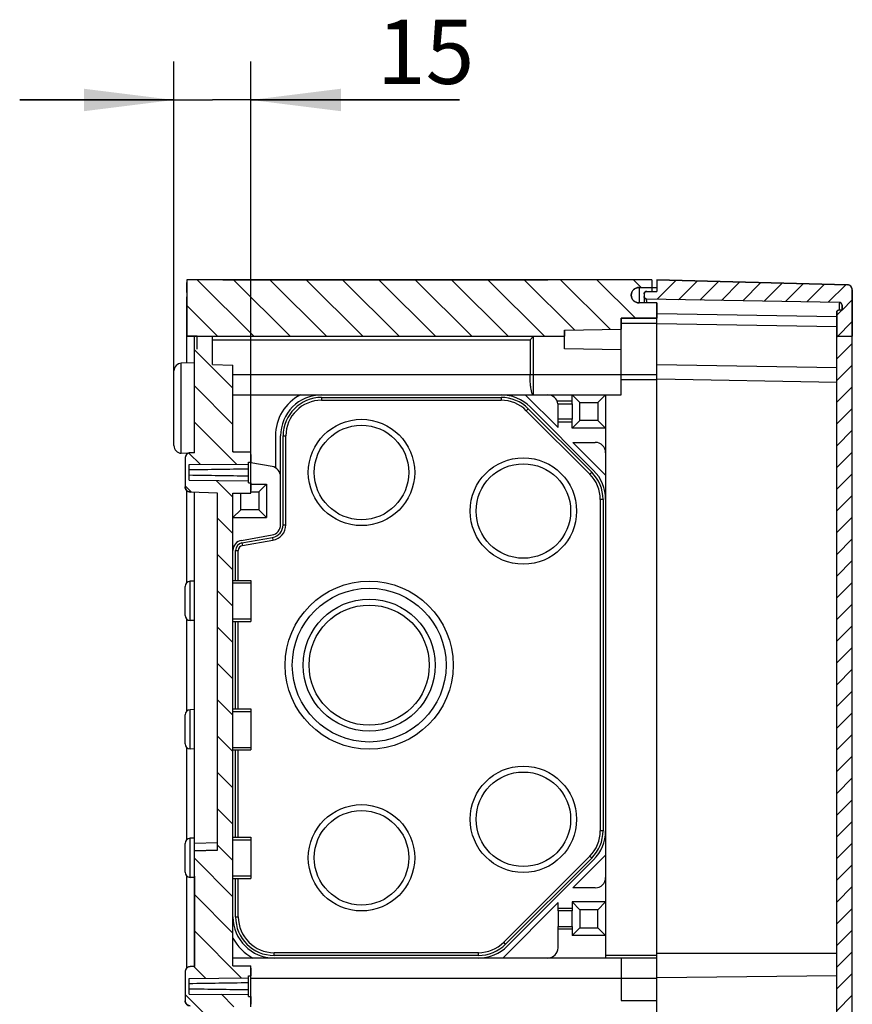
# Model space of a CAD drawing. Units: millimetres. Extents: x 0 to 420, y 0 to 297.
# Drawn here: x 223 to 255, y 175 to 213 of the extents above; entities that cross this region are included whole.
import ezdxf

# ---------------------------------------------------------------- set-up
doc = ezdxf.new("R2010")
doc.units = ezdxf.units.MM
doc.header["$LTSCALE"] = 23.1
doc.layers.get('0').update_dxf_attribs({"linetype": 'CONTINUOUS'})
for name, color, linetype in [('AUSFORMSCHRAEGEN', 7, 'CONTINUOUS'), ('BESCHRIFT-HINTEN', 7, 'CONTINUOUS'), ('KONSTRUKTIONSELEMENTE', 7, 'CONTINUOUS'), ('RUNDUNGEN', 7, 'CONTINUOUS'), ('VAR-SEITENWAND-01', 7, 'CONTINUOUS'), ('ZEICHNUNGSBEMASSUNGEN', 7, 'CONTINUOUS')]:
    doc.layers.add(name, color=color, linetype=linetype)
doc.styles.get("Standard").update_dxf_attribs({"font": 'txt', "width": 0.7})
doc.dimstyles.new('DIMSTYLE_4', dxfattribs={"dimtxt": 2.5, "dimasz": 3.5, "dimexe": 0.18, "dimexo": 0.0625, "dimgap": 0.09, "dimtad": 1, "dimdec": 3, "dimlfac": 5, "dimdsep": 46, "dimtxsty": 'STANDARD', "dimblk": '_FILLED', "dimblk1": '_FILLED', "dimblk2": '_FILLED', "dimcen": 0.09, "dimclrt": 5, "dimadec": 0, "dimazin": 0, "dimtp": 0.2, "dimtm": 0.2, "dimtfac": 1, "dimtdec": 3, "dimtofl": 0, "dimtmove": 0, "dimatfit": 3, "dimldrblk": '_FILLED', "dimfxl": 1, "dimtolj": 1, "dimarcsym": 0})

# ---------------------------------------------------------------- blocks, each defined once
blk = doc.blocks.new('_FILLED')
at = {"color": 0, "linetype": 'BYBLOCK'}
blk.add_solid([(0, 0), (-1, 0.125), (-1, -0.125)], dxfattribs=at)
blk = doc.blocks.new('*D10')
at = {"layer": 'ZEICHNUNGSBEMASSUNGEN', "color": 2, "linetype": 'CONTINUOUS'}
for p, q in [((228.554, 199.739), (228.554, 211.788)), ((231.554, 196.488), (231.554, 211.788)), ((228.554, 210.288), (222.554, 210.288)), ((222.554, 210.288), (230.054, 210.288)), ((239.671, 210.288), (230.054, 210.288)), ((231.554, 210.288), (239.671, 210.288))]:
    blk.add_line(p, q, dxfattribs=at)
at = {"layer": 'ZEICHNUNGSBEMASSUNGEN', "color": 2, "linetype": 'CONTINUOUS', "xscale": 3.5, "yscale": 3.5, "zscale": 3.5}
blk.add_blockref('_FILLED', (228.554, 210.288), dxfattribs=at)
at = {"layer": 'ZEICHNUNGSBEMASSUNGEN', "color": 2, "linetype": 'CONTINUOUS', "xscale": 3.5, "yscale": 3.5, "zscale": 3.5, "rotation": 180}
blk.add_blockref('_FILLED', (231.554, 210.288), dxfattribs=at)
at = {"layer": 'ZEICHNUNGSBEMASSUNGEN', "color": 5, "linetype": 'CONTINUOUS', "insert": (236.457, 213.413), "char_height": 2.5, "width": 3.21429, "attachment_point": 1, "line_spacing_factor": 0.9}
blk.add_mtext('15', dxfattribs=at)

msp = doc.modelspace()

# ---------------------------------------------------------------- hatches: boundary and pattern name
at = {"linetype": 'CONTINUOUS'}
h = msp.add_hatch(dxfattribs=at)
h.set_pattern_fill('default__3', color=2, angle=135, style=0, pattern_type=0)
h.set_pattern_definition([(135, (0, 0), (-0.7071068, -0.7071068), [])])
edge = h.paths.add_edge_path()
edge.add_line((230.85421, 173.28784), (230.45421, 173.28784))
edge.add_line((230.45421, 174.21784), (230.45421, 173.28784))
edge.add_spline(control_points=[(230.35421, 174.31784), (230.41279, 174.31784), (230.45421, 174.27641), (230.45421, 174.21784)], knot_values=[0, 0, 0, 0, 1, 1, 1, 1], weights=[1, 0.80473785, 0.80473785, 1], degree=3, periodic=0)
edge.add_line((229.95421, 174.31784), (230.35421, 174.31784))
edge.add_spline(control_points=[(229.95421, 174.31784), (229.89563, 174.31784), (229.85421, 174.27641), (229.85421, 174.21784)], knot_values=[0, 0, 0, 0, 1, 1, 1, 1], weights=[1, 0.80473785, 0.80473785, 1], degree=3, periodic=0)
edge.add_line((229.85421, 174.21784), (229.85421, 173.28784))
edge.add_line((229.85421, 173.28784), (229.35421, 173.28784))
edge.add_line((229.35421, 173.28784), (229.35421, 175.01926))
edge.add_line((229.35421, 175.01926), (229.18723, 175.0251))
edge.add_spline(control_points=[(229.18723, 175.0251), (229.07336, 175.02907), (228.99421, 175.11103), (228.99421, 175.22497)], knot_values=[0, 0, 0, 0, 1, 1, 1, 1], weights=[1, 0.8128932, 0.8128932, 1], degree=3, periodic=0)
edge.add_line((228.99421, 176.3507), (228.99421, 175.22497))
edge.add_spline(control_points=[(229.18723, 176.55058), (229.07336, 176.5466), (228.99421, 176.46464), (228.99421, 176.3507)], knot_values=[0, 0, 0, 0, 1, 1, 1, 1], weights=[1, 0.8128932, 0.8128932, 1], degree=3, periodic=0)
edge.add_line((229.35421, 176.55641), (229.18723, 176.55058))
edge.add_line((229.35421, 176.55641), (229.35421, 181.05641))
edge.add_line((230.25421, 181.08784), (229.35421, 181.05641))
edge.add_line((230.25421, 181.08784), (230.25421, 194.98784))
edge.add_line((230.25421, 194.98784), (229.18723, 195.0251))
edge.add_spline(control_points=[(229.18723, 195.0251), (229.07336, 195.02907), (228.99421, 195.11103), (228.99421, 195.22497)], knot_values=[0, 0, 0, 0, 1, 1, 1, 1], weights=[1, 0.8128932, 0.8128932, 1], degree=3, periodic=0)
edge.add_line((228.99421, 196.3507), (228.99421, 195.22497))
edge.add_spline(control_points=[(229.18723, 196.55058), (229.07336, 196.5466), (228.99421, 196.46464), (228.99421, 196.3507)], knot_values=[0, 0, 0, 0, 1, 1, 1, 1], weights=[1, 0.8128932, 0.8128932, 1], degree=3, periodic=0)
edge.add_line((229.35421, 196.55641), (229.18723, 196.55058))
edge.add_line((229.35421, 196.55641), (229.35421, 201.08784))
edge.add_line((229.35421, 201.08784), (230.05421, 201.08784))
edge.add_line((230.05421, 199.98784), (230.05421, 201.08784))
edge.add_line((230.05421, 199.98784), (230.85421, 199.9599))
edge.add_line((230.85421, 196.58784), (230.85421, 199.9599))
edge.add_line((230.85421, 196.58784), (231.55421, 196.58784))
edge.add_line((231.55421, 196.18784), (231.55421, 196.58784))
edge.add_line((231.45421, 196.18784), (231.55421, 196.18784))
edge.add_line((231.45421, 196.10984), (231.45421, 196.18784))
edge.add_line((229.15421, 196.09284), (231.45421, 196.10984))
edge.add_line((229.15421, 195.48284), (229.15421, 196.09284))
edge.add_line((229.15421, 195.48284), (231.45421, 195.46583))
edge.add_line((231.45421, 195.38784), (231.45421, 195.46583))
edge.add_line((231.45421, 195.38784), (231.55421, 195.38784))
edge.add_line((231.55421, 194.98784), (231.55421, 195.38784))
edge.add_line((230.85421, 194.98784), (231.55421, 194.98784))
edge.add_line((230.85421, 176.58784), (230.85421, 194.98784))
edge.add_line((230.85421, 176.58784), (231.55421, 176.58784))
edge.add_line((231.55421, 176.18784), (231.55421, 176.58784))
edge.add_line((231.45421, 176.18784), (231.55421, 176.18784))
edge.add_line((231.45421, 176.10984), (231.45421, 176.18784))
edge.add_line((229.15421, 176.09284), (231.45421, 176.10984))
edge.add_line((229.15421, 175.48284), (229.15421, 176.09284))
edge.add_line((229.15421, 175.48284), (231.45421, 175.46583))
edge.add_line((231.45421, 175.38784), (231.45421, 175.46583))
edge.add_line((231.45421, 175.38784), (231.55421, 175.38784))
edge.add_line((231.55421, 174.98784), (231.55421, 175.38784))
edge.add_line((230.85421, 174.98784), (231.55421, 174.98784))
edge.add_line((230.85421, 173.28784), (230.85421, 174.98784))
edge = h.paths.add_edge_path()
edge.add_line((229.05421, 201.08784), (243.75421, 201.08784))
edge.add_line((230.05421, 201.08784), (243.75421, 201.08784))
edge.add_line((229.35421, 201.08784), (230.05421, 201.08784))
edge.add_line((229.45421, 201.08784), (229.35421, 201.08784))
edge.add_line((229.45421, 201.08784), (229.35421, 201.08784))
edge.add_line((229.45421, 201.08784), (229.35421, 201.08784))
edge.add_line((229.45421, 201.08784), (229.05421, 201.08784))
edge = h.paths.add_edge_path()
edge.add_line((247.35421, 202.38784), (247.35421, 201.78784))
edge.add_line((245.95421, 201.78784), (247.35421, 201.78784))
edge.add_line((245.95421, 201.78784), (245.95421, 201.36784))
edge.add_line((243.75421, 201.32943), (245.95421, 201.36784))
edge.add_line((243.75421, 201.32943), (243.75421, 201.08784))
edge.add_line((229.05421, 201.08784), (243.75421, 201.08784))
edge.add_line((229.05421, 203.28784), (229.05421, 201.08784))
edge.add_line((247.15421, 203.28784), (229.05421, 203.28784))
edge.add_line((247.15421, 203.28784), (247.15421, 202.98784))
edge.add_line((246.65421, 202.98784), (247.15421, 202.98784))
edge.add_spline(control_points=[(246.65421, 202.38784), (246.05421, 202.38784), (246.05421, 202.98784), (246.65421, 202.98784)], knot_values=[0, 0, 0, 0, 1, 1, 1, 1], weights=[1, 0.33333333, 0.33333333, 1], degree=3, periodic=0)
edge.add_line((247.35421, 202.38784), (246.65421, 202.38784))
h = msp.add_hatch(dxfattribs=at)
h.set_pattern_fill('default__5', color=2, scale=0.598167, angle=45, style=0, pattern_type=0)
h.set_pattern_definition([(45, (0, 0), (-0.422968, 0.422968), [])])
edge = h.paths.add_edge_path()
edge.add_line((247.35421, 83.28784), (247.35421, 83.73784))
edge.add_line((246.95421, 83.73784), (247.35421, 83.73784))
edge.add_spline(control_points=[(246.85421, 83.83784), (246.85421, 83.77926), (246.89563, 83.73784), (246.95421, 83.73784)], knot_values=[0, 0, 0, 0, 1, 1, 1, 1], weights=[1, 0.80473785, 0.80473785, 1], degree=3, periodic=0)
edge.add_line((246.85421, 83.83784), (246.85421, 83.93957))
edge.add_spline(control_points=[(246.95246, 84.03955), (246.8947, 84.03854), (246.85421, 83.99734), (246.85421, 83.93957)], knot_values=[0, 0, 0, 0, 1, 1, 1, 1], weights=[1, 0.80883363, 0.80883363, 1], degree=3, periodic=0)
edge.add_line((254.45596, 84.17052), (246.95246, 84.03955))
edge.add_spline(control_points=[(254.55421, 84.27051), (254.55421, 84.21274), (254.51372, 84.17153), (254.45596, 84.17052)], knot_values=[0, 0, 0, 0, 1, 1, 1, 1], weights=[1, 0.80883363, 0.80883363, 1], degree=3, periodic=0)
edge.add_line((254.55421, 84.27051), (254.55421, 84.47184))
edge.add_line((254.55421, 84.47184), (254.41421, 84.47184))
edge.add_spline(control_points=[(254.35421, 84.53184), (254.35421, 84.49669), (254.37906, 84.47184), (254.41421, 84.47184)], knot_values=[0, 0, 0, 0, 1, 1, 1, 1], weights=[1, 0.80473785, 0.80473785, 1], degree=3, periodic=0)
edge.add_line((254.35421, 84.53184), (254.35421, 85.48784))
edge.add_line((254.35421, 85.48784), (254.95421, 85.48784))
edge.add_line((254.95421, 83.68168), (254.95421, 85.48784))
edge.add_spline(control_points=[(254.95421, 83.68168), (254.95421, 83.56694), (254.87415, 83.48475), (254.75945, 83.48175)], knot_values=[0, 0, 0, 0, 1, 1, 1, 1], weights=[1, 0.81086796, 0.81086796, 1], degree=3, periodic=0)
edge.add_line((247.35421, 83.28784), (254.75945, 83.48175))
edge = h.paths.add_edge_path()
edge.add_line((254.35421, 85.48784), (254.95421, 85.48784))
edge.add_line((254.35421, 85.48784), (254.95421, 85.48784))
edge = h.paths.add_edge_path()
edge.add_line((254.95421, 85.48784), (254.95421, 201.08784))
edge.add_line((254.35421, 85.48784), (254.95421, 85.48784))
edge.add_line((254.35421, 85.48784), (254.35421, 201.08784))
edge.add_line((254.35421, 201.08784), (254.95421, 201.08784))
edge = h.paths.add_edge_path()
edge.add_line((254.35421, 201.08784), (254.95421, 201.08784))
edge.add_line((254.35421, 201.08784), (254.95421, 201.08784))
edge = h.paths.add_edge_path()
edge.add_line((247.35421, 203.28784), (247.35421, 202.83784))
edge.add_line((247.35421, 203.28784), (254.75945, 203.09392))
edge.add_spline(control_points=[(254.95421, 202.89399), (254.95421, 203.00873), (254.87415, 203.09092), (254.75945, 203.09392)], knot_values=[0, 0, 0, 0, 1, 1, 1, 1], weights=[1, 0.81086796, 0.81086796, 1], degree=3, periodic=0)
edge.add_line((254.95421, 202.89399), (254.95421, 201.08784))
edge.add_line((254.35421, 201.08784), (254.95421, 201.08784))
edge.add_line((254.35421, 202.04384), (254.35421, 201.08784))
edge.add_spline(control_points=[(254.35421, 202.04384), (254.35421, 202.07898), (254.37906, 202.10384), (254.41421, 202.10384)], knot_values=[0, 0, 0, 0, 1, 1, 1, 1], weights=[1, 0.80473785, 0.80473785, 1], degree=3, periodic=0)
edge.add_line((254.55421, 202.10384), (254.41421, 202.10384))
edge.add_line((254.55421, 202.30516), (254.55421, 202.10384))
edge.add_spline(control_points=[(254.55421, 202.30516), (254.55421, 202.36293), (254.51372, 202.40414), (254.45596, 202.40515)], knot_values=[0, 0, 0, 0, 1, 1, 1, 1], weights=[1, 0.80883363, 0.80883363, 1], degree=3, periodic=0)
edge.add_line((254.45596, 202.40515), (246.95246, 202.53612))
edge.add_spline(control_points=[(246.95246, 202.53612), (246.8947, 202.53713), (246.85421, 202.57833), (246.85421, 202.63611)], knot_values=[0, 0, 0, 0, 1, 1, 1, 1], weights=[1, 0.80883363, 0.80883363, 1], degree=3, periodic=0)
edge.add_line((246.85421, 202.73784), (246.85421, 202.63611))
edge.add_spline(control_points=[(246.85421, 202.73784), (246.85421, 202.79641), (246.89563, 202.83784), (246.95421, 202.83784)], knot_values=[0, 0, 0, 0, 1, 1, 1, 1], weights=[1, 0.80473785, 0.80473785, 1], degree=3, periodic=0)
edge.add_line((246.95421, 202.83784), (247.35421, 202.83784))

# ---------------------------------------------------------------- linework, layer by layer
at = {"color": 7, "linetype": 'CONTINUOUS'}
for p, q in [((229.05421, 203.28784), (229.05421, 201.08784)), ((247.15421, 203.28784), (229.05421, 203.28784)), ((229.05421, 203.28784), (229.05421, 201.08784)), ((247.15421, 203.28784), (229.05421, 203.28784)), ((247.15421, 203.28784), (247.15421, 202.98784)), ((247.15421, 203.28784), (247.15421, 202.83784)), ((247.35421, 203.28784), (247.35421, 202.83784)), ((247.35421, 203.28784), (254.75945, 203.09392)), ((247.35421, 203.28784), (247.35421, 202.83784)), ((254.75945, 203.09392), (247.35421, 203.28784)), ((246.65421, 202.98784), (247.15421, 202.98784)), ((246.65421, 202.98784), (247.35421, 202.98784)), ((246.95421, 202.83784), (247.35421, 202.83784)), ((246.95421, 202.83784), (247.35421, 202.83784)), ((254.95421, 202.89399), (254.95421, 201.08784)), ((254.95421, 83.68168), (254.95421, 202.89399)), ((247.35421, 202.38784), (246.65421, 202.38784)), ((247.35421, 202.38784), (246.65421, 202.38784)), ((246.85421, 202.73784), (246.85421, 202.63611)), ((246.85421, 202.73784), (246.85421, 202.63611)), ((254.45596, 202.40515), (246.95246, 202.53612)), ((254.45596, 202.40515), (246.95246, 202.53612)), ((247.35421, 202.38784), (247.35421, 201.78784)), ((247.35421, 175.22784), (247.35421, 202.38784)), ((254.35421, 202.04384), (254.35421, 201.08784)), ((254.35421, 84.53184), (254.35421, 202.04384)), ((254.55421, 202.10384), (254.41421, 202.10384)), ((254.55421, 202.10384), (254.41421, 202.10384)), ((254.55421, 202.30516), (254.55421, 202.10384)), ((254.55421, 202.30516), (254.55421, 202.10384)), ((245.95421, 201.78784), (247.35421, 201.78784)), ((245.95421, 201.78784), (245.95421, 201.36784)), ((245.95421, 198.80784), (245.95421, 201.78784)), ((247.35421, 201.78784), (245.95421, 201.78784)), ((243.75421, 201.32943), (245.95421, 201.36784)), ((243.75421, 201.32943), (245.95421, 201.36784)), ((243.75421, 201.32943), (243.75421, 201.08784)), ((243.75421, 200.60624), (243.75421, 201.32943)), ((229.05421, 201.08784), (243.75421, 201.08784)), ((229.45421, 201.08784), (229.05421, 201.08784)), ((229.05421, 201.08784), (243.75421, 201.08784)), ((229.45421, 201.08784), (229.05421, 201.08784)), ((229.35421, 196.55641), (229.35421, 201.08784)), ((229.35421, 201.08784), (230.05421, 201.08784)), ((229.35421, 201.08784), (230.05421, 201.08784)), ((229.45421, 201.08784), (229.35421, 201.08784)), ((229.45421, 201.08784), (229.35421, 201.08784)), ((229.45421, 201.08784), (229.35421, 201.08784)), ((229.35421, 196.55641), (229.35421, 201.08784)), ((230.05421, 199.98784), (230.05421, 201.08784)), ((230.05421, 201.08784), (243.75421, 201.08784)), ((230.05421, 199.98784), (230.05421, 201.08784)), ((230.05421, 201.08784), (243.75421, 201.08784)), ((254.35421, 85.48784), (254.35421, 201.08784)), ((254.35421, 201.08784), (254.95421, 201.08784)), ((254.35421, 201.08784), (254.95421, 201.08784)), ((254.35421, 201.08784), (254.95421, 201.08784)), ((254.35421, 201.08784), (254.95421, 201.08784)), ((254.95421, 85.48784), (254.95421, 201.08784)), ((245.95421, 200.56784), (243.75421, 200.60624)), ((228.55421, 196.83691), (228.55421, 199.73876)), ((229.35421, 200.05641), (228.84374, 200.03858)), ((230.05421, 199.98784), (230.85421, 199.9599)), ((230.05421, 199.98784), (230.85421, 199.9599)), ((230.85421, 196.58784), (230.85421, 199.9599)), ((230.85421, 196.58784), (230.85421, 199.9599)), ((247.35421, 199.58784), (245.95421, 199.58784)), ((244.05421, 198.80784), (244.35421, 198.50784)), ((245.35421, 198.80784), (245.05421, 198.50784)), ((245.35421, 198.80784), (245.35421, 176.88784)), ((243.50421, 197.85784), (243.50421, 198.45784)), ((243.50421, 198.45784), (244.05421, 198.45784)), ((244.05421, 198.45784), (244.05421, 197.85784)), ((244.35421, 197.80784), (244.35421, 198.50784)), ((244.35421, 198.50784), (245.05421, 198.50784)), ((245.05421, 198.50784), (245.05421, 197.80784)), ((244.05421, 197.85784), (243.50421, 197.85784)), ((244.05421, 197.50784), (244.35421, 197.80784)), ((245.05421, 197.80784), (244.35421, 197.80784)), ((245.35421, 197.50784), (245.05421, 197.80784)), ((245.35421, 197.50784), (244.05421, 197.50784)), ((229.10335, 196.52802), (228.84374, 196.53709)), ((228.99421, 196.3507), (228.99421, 195.22497)), ((228.99421, 196.3507), (228.99421, 195.22497)), ((229.35421, 196.55641), (229.18723, 196.55058)), ((229.35421, 196.55641), (229.18723, 196.55058)), ((230.85421, 196.58784), (231.55421, 196.58784)), ((230.85421, 196.58784), (231.55421, 196.58784)), ((231.55421, 196.18784), (231.55421, 196.58784)), ((231.55421, 194.98784), (231.55421, 196.58784)), ((229.15421, 196.09284), (231.45421, 196.10984)), ((229.15421, 196.09284), (231.45421, 196.10984)), ((229.15421, 195.48284), (229.15421, 196.09284)), ((229.15421, 195.48284), (229.15421, 196.09284)), ((231.45421, 196.18784), (231.55421, 196.18784)), ((231.45421, 196.10984), (231.45421, 196.18784)), ((231.45421, 196.10984), (231.45421, 196.18784)), ((231.45421, 196.18784), (231.55421, 196.18784)), ((232.37367, 196.01991), (231.55023, 196.16511)), ((229.15421, 195.48284), (231.45421, 195.46583)), ((229.15421, 195.48284), (231.45421, 195.46583)), ((232.70421, 193.74968), (232.70421, 195.62599)), ((231.45421, 195.38784), (231.45421, 195.46583)), ((231.45421, 195.38784), (231.45421, 195.46583)), ((231.45421, 195.38784), (231.55421, 195.38784)), ((231.45421, 195.38784), (231.55421, 195.38784)), ((231.55421, 194.98784), (231.55421, 195.38784)), ((231.55421, 195.33784), (232.15421, 195.33784)), ((232.15421, 195.33784), (231.85421, 195.03784)), ((232.15421, 195.33784), (232.15421, 194.03784)), ((230.25421, 194.98784), (229.18723, 195.0251)), ((230.25421, 194.98784), (229.18723, 195.0251)), ((230.25421, 181.08784), (230.25421, 194.98784)), ((230.25421, 181.08784), (230.25421, 194.98784)), ((230.85421, 194.98784), (231.55421, 194.98784)), ((230.85421, 176.58784), (230.85421, 194.98784)), ((230.85421, 176.58784), (230.85421, 194.98784)), ((230.85421, 194.98784), (231.55421, 194.98784)), ((231.15421, 194.33784), (231.15421, 194.98784)), ((231.55421, 195.03784), (231.85421, 195.03784)), ((231.85421, 195.03784), (231.85421, 194.33784)), ((230.85421, 194.03784), (231.15421, 194.33784)), ((231.85421, 194.33784), (231.15421, 194.33784)), ((232.15421, 194.03784), (231.85421, 194.33784)), ((230.85421, 194.03784), (232.15421, 194.03784)), ((231.18475, 193.14612), (232.37367, 193.35576)), ((228.99421, 190.22497), (228.99421, 191.3507)), ((229.35421, 191.55641), (229.18723, 191.55058)), ((230.85421, 191.58784), (231.55421, 191.58784)), ((229.35421, 190.01926), (229.18723, 190.0251)), ((228.99421, 185.22497), (228.99421, 186.3507)), ((229.35421, 186.55641), (229.18723, 186.55058)), ((230.85421, 186.58784), (231.55421, 186.58784)), ((229.35421, 185.01926), (229.18723, 185.0251)), ((228.99421, 180.22497), (228.99421, 181.3507)), ((229.35421, 181.55641), (229.18723, 181.55058)), ((230.85421, 181.58784), (231.55421, 181.58784)), ((230.25421, 181.08784), (229.35421, 181.05641)), ((230.25421, 181.08784), (229.35421, 181.05641)), ((229.35421, 176.55641), (229.35421, 181.05641)), ((229.35421, 176.55641), (229.35421, 181.05641)), ((229.35421, 180.01926), (229.18723, 180.0251)), ((244.05421, 179.06784), (244.35421, 178.76784)), ((245.35421, 179.06784), (244.05421, 179.06784)), ((245.35421, 179.06784), (245.05421, 178.76784)), ((243.50421, 178.71784), (243.50421, 178.11784)), ((244.05421, 178.71784), (243.50421, 178.71784)), ((244.05421, 178.11784), (244.05421, 178.71784)), ((244.35421, 178.76784), (244.35421, 178.06784)), ((245.05421, 178.76784), (244.35421, 178.76784)), ((245.05421, 178.06784), (245.05421, 178.76784)), ((243.50421, 178.11784), (244.05421, 178.11784)), ((244.05421, 177.76784), (244.35421, 178.06784)), ((244.35421, 178.06784), (245.05421, 178.06784)), ((245.35421, 177.76784), (245.05421, 178.06784)), ((245.35421, 177.76784), (244.05421, 177.76784)), ((247.35421, 176.88784), (230.85421, 176.88784)), ((245.95421, 176.88784), (245.95421, 176.08784)), ((228.99421, 176.3507), (228.99421, 175.22497)), ((228.99421, 176.3507), (228.99421, 175.22497)), ((229.35421, 176.55641), (229.18723, 176.55058)), ((229.35421, 176.55641), (229.18723, 176.55058)), ((230.85421, 176.58784), (231.55421, 176.58784)), ((230.85421, 176.58784), (231.55421, 176.58784)), ((231.55421, 176.18784), (231.55421, 176.58784)), ((231.55421, 174.98784), (231.55421, 176.58784)), ((229.15421, 176.09284), (231.45421, 176.10984)), ((229.15421, 176.09284), (231.45421, 176.10984)), ((229.15421, 175.48284), (229.15421, 176.09284)), ((229.15421, 175.48284), (229.15421, 176.09284)), ((231.45421, 176.18784), (231.55421, 176.18784)), ((231.45421, 176.10984), (231.45421, 176.18784)), ((231.45421, 176.10984), (231.45421, 176.18784)), ((231.45421, 176.18784), (231.55421, 176.18784)), ((229.15421, 175.48284), (231.45421, 175.46583)), ((229.15421, 175.48284), (231.45421, 175.46583)), ((231.45421, 175.38784), (231.45421, 175.46583)), ((231.45421, 175.38784), (231.45421, 175.46583)), ((231.45421, 175.38784), (231.55421, 175.38784)), ((231.45421, 175.38784), (231.55421, 175.38784)), ((231.55421, 174.98784), (231.55421, 175.38784))]:
    msp.add_line(p, q, dxfattribs=at)
at = {"color": 9, "linetype": 'CONTINUOUS'}
for p, q in [((246.65421, 202.98784), (246.65421, 202.38784)), ((247.35421, 201.58784), (245.95421, 201.58784)), ((247.35421, 199.38784), (245.95421, 199.38784)), ((247.35421, 176.98784), (245.35421, 176.98784)), ((247.35421, 176.08784), (231.55421, 176.08784))]:
    msp.add_line(p, q, dxfattribs=at)
at = {"color": 7, "linetype": 'CONTINUOUS'}
for centre, radius, start, end in [((246.65421, 202.68784), 0.3, 90, 270), ((246.95421, 202.73784), 0.1, 90, 180), ((254.75421, 202.89399), 0.2, 0, 88.5), ((246.95421, 202.63611), 0.1, 180, 269), ((254.45421, 202.30516), 0.1, 0, 89), ((254.41421, 202.04384), 0.06, 90, 180), ((228.85421, 199.73876), 0.3, 92.000006, 180.000125), ((228.85421, 196.83691), 0.3, 179.999875, 267.999994), ((231.25421, 196.62348), 0.4, 180, 185.188297), ((244.95421, 196.55784), 0.4, 0, 90), ((229.19421, 196.3507), 0.2, 92, 180), ((232.30421, 195.62599), 0.4, 0, 80), ((229.19421, 195.22497), 0.2, 180, 268), ((232.30421, 193.74968), 0.4, 280, 360), ((231.25421, 192.7522), 0.4, 100, 180), ((229.19421, 191.3507), 0.2, 92.000233, 180.003894), ((229.19421, 190.22497), 0.2, 179.996106, 267.999767), ((229.19421, 186.3507), 0.2, 92.000233, 180.003894), ((229.19421, 185.22497), 0.2, 179.996106, 267.999767), ((229.19421, 181.3507), 0.2, 92.000233, 180.003894), ((229.19421, 180.22497), 0.2, 179.996106, 267.999767), ((244.95421, 180.01784), 0.4, 270, 360), ((243.10421, 177.28784), 0.4, 270, 360), ((229.19421, 176.3507), 0.2, 92, 180), ((229.19421, 175.22497), 0.2, 180, 268)]:
    msp.add_arc(centre, radius, start, end, dxfattribs=at)
for points, weights in [([(246.65421, 202.38784), (246.05421, 202.38784), (246.05421, 202.98784), (246.65421, 202.98784)], [1, 0.3333333333, 0.3333333333, 1]), ([(246.85421, 202.73784), (246.85421, 202.79641), (246.89563, 202.83784), (246.95421, 202.83784)], [1, 0.8047378541, 0.8047378541, 1]), ([(254.95421, 202.89399), (254.95421, 203.00873), (254.87415, 203.09092), (254.75945, 203.09392)], [1, 0.8108679623, 0.8108679623, 1]), ([(246.95246, 202.53612), (246.8947, 202.53713), (246.85421, 202.57833), (246.85421, 202.63611)], [1, 0.8088336328, 0.8088336328, 1]), ([(254.55421, 202.30516), (254.55421, 202.36293), (254.51372, 202.40414), (254.45596, 202.40515)], [1, 0.8088336328, 0.8088336328, 1]), ([(254.35421, 202.04384), (254.35421, 202.07898), (254.37906, 202.10384), (254.41421, 202.10384)], [1, 0.8047378541, 0.8047378541, 1]), ([(229.18723, 196.55058), (229.07336, 196.5466), (228.99421, 196.46464), (228.99421, 196.3507)], [1, 0.8128932002, 0.8128932002, 1]), ([(229.18723, 195.0251), (229.07336, 195.02907), (228.99421, 195.11103), (228.99421, 195.22497)], [1, 0.8128932002, 0.8128932002, 1]), ([(229.18723, 176.55058), (229.07336, 176.5466), (228.99421, 176.46464), (228.99421, 176.3507)], [1, 0.8128932002, 0.8128932002, 1]), ([(229.18723, 175.0251), (229.07336, 175.02907), (228.99421, 175.11103), (228.99421, 175.22497)], [1, 0.8128932002, 0.8128932002, 1])]:
    msp.add_rational_spline(points, weights, degree=3, dxfattribs=at)
at = {"layer": 'AUSFORMSCHRAEGEN', "color": 7, "linetype": 'CONTINUOUS'}
for p, q in [((229.35421, 196.55641), (229.35421, 201.08784)), ((231.45421, 195.46583), (231.45421, 196.10984)), ((229.35421, 180.06772), (229.35421, 176.55641)), ((231.45421, 175.46583), (231.45421, 176.10984))]:
    msp.add_line(p, q, dxfattribs=at)
for centre, radius, start, end in [((243.44842, -664.50463), 860.50805, 90.79864418, 90.95180455), ((242.17417, 972.66596), 777.08403, 269.03997007, 269.20957301), ((243.44842, -684.50463), 860.50805, 90.79864414, 90.95180451), ((242.17417, 952.66596), 777.08403, 269.03997007, 269.20957301)]:
    msp.add_arc(centre, radius, start, end, dxfattribs=at)
at = {"layer": 'BESCHRIFT-HINTEN', "color": 4, "linetype": 'CONTINUOUS'}
msp.add_line((229.45421, 200.58784), (229.45421, 201.09847), dxfattribs=at)
at = {"layer": 'KONSTRUKTIONSELEMENTE', "color": 7, "linetype": 'CONTINUOUS'}
for p, q in [((229.05421, 202.78784), (229.05421, 203.18784)), ((229.05421, 200.04593), (229.05421, 202.6298)), ((230.05421, 201.08784), (242.55421, 201.08784)), ((230.05421, 200.94784), (242.41421, 200.94784)), ((242.41421, 200.94784), (242.55421, 201.08784)), ((242.41421, 200.94784), (242.41421, 199.60784)), ((242.55421, 198.8136), (242.55421, 201.08784)), ((228.55421, 196.83704), (228.55421, 199.73863)), ((230.85421, 196.67784), (230.85421, 199.89784)), ((230.85421, 198.80784), (245.95421, 198.80784)), ((234.30421, 198.70784), (241.28436, 198.70784)), ((234.30421, 198.60066), (241.28436, 198.60066)), ((243.50421, 197.53357), (242.22995, 198.80784)), ((244.05421, 198.45784), (244.05421, 198.80784)), ((242.26923, 198.19271), (244.73908, 195.72286)), ((242.34502, 198.2685), (244.81487, 195.79865)), ((244.88558, 195.86936), (242.41573, 198.33921)), ((243.50421, 197.53357), (243.50421, 197.85784)), ((244.05421, 197.50784), (244.05421, 197.85784)), ((232.50421, 197.20784), (232.50421, 195.9724)), ((232.70421, 195.62599), (232.70421, 197.20784)), ((232.80421, 193.74968), (232.80421, 197.20784)), ((232.91139, 193.74968), (232.91139, 197.20784)), ((245.35421, 195.68357), (244.07995, 196.95784)), ((244.07995, 196.95784), (244.95421, 196.95784)), ((229.05421, 196.49293), (229.05421, 196.52974)), ((230.85421, 196.58784), (231.55421, 196.58784)), ((231.55421, 196.48784), (231.55421, 196.18784)), ((231.55421, 195.38784), (231.55421, 195.08784)), ((229.05421, 191.49293), (229.05421, 195.08274)), ((229.35421, 181.05641), (229.35421, 195.01926)), ((245.14703, 194.73799), (245.14703, 181.83768)), ((245.25421, 194.73799), (245.25421, 181.83768)), ((231.20212, 193.04764), (232.39103, 193.25728)), ((231.22073, 192.94209), (232.40965, 193.15173)), ((230.95421, 191.58784), (230.95421, 192.7522)), ((231.06139, 191.58784), (231.06139, 192.7522)), ((228.99421, 190.22499), (228.99421, 191.35068)), ((230.85421, 191.58784), (231.55421, 191.58784)), ((231.55421, 191.58784), (231.55421, 189.98784)), ((229.05421, 186.49293), (229.05421, 190.08274)), ((230.85421, 189.98784), (231.55421, 189.98784)), ((230.95421, 186.58784), (230.95421, 189.98784)), ((231.06139, 186.58784), (231.06139, 189.98784)), ((228.99421, 185.22499), (228.99421, 186.35068)), ((230.85421, 186.58784), (231.55421, 186.58784)), ((231.55421, 186.58784), (231.55421, 184.98784)), ((229.05421, 181.49293), (229.05421, 185.08274)), ((230.85421, 184.98784), (231.55421, 184.98784)), ((230.95421, 181.58784), (230.95421, 184.98784)), ((231.06139, 181.58784), (231.06139, 184.98784)), ((228.99421, 180.22499), (228.99421, 181.35068)), ((230.85421, 181.58784), (231.55421, 181.58784)), ((231.55421, 181.58784), (231.55421, 179.98784)), ((229.35421, 181.05641), (230.25421, 181.08784)), ((244.73908, 180.85281), (241.38923, 177.50296)), ((244.81487, 180.77702), (241.46502, 177.42718)), ((241.53573, 177.35646), (244.88558, 180.70631)), ((244.07995, 179.61784), (245.35421, 180.8921)), ((229.05421, 176.49293), (229.05421, 180.08274)), ((230.85421, 179.98784), (231.55421, 179.98784)), ((230.95421, 178.48784), (230.95421, 179.98784)), ((231.06139, 178.48784), (231.06139, 179.98784)), ((244.95421, 179.61784), (244.07995, 179.61784)), ((241.34995, 176.88784), (243.50421, 179.0421)), ((243.50421, 178.71784), (243.50421, 179.0421)), ((244.05421, 179.06784), (244.05421, 178.71784)), ((243.50421, 177.28784), (243.50421, 178.11784)), ((244.05421, 178.11784), (244.05421, 177.76784)), ((240.40436, 177.09502), (232.45421, 177.09502)), ((240.40436, 176.98784), (232.45421, 176.98784)), ((230.85421, 176.58784), (231.55421, 176.58784)), ((231.55421, 176.48784), (231.55421, 176.18784)), ((245.95421, 176.08784), (245.95421, 175.22784)), ((231.55421, 175.38784), (231.55421, 175.08784)), ((245.95421, 175.22784), (247.35421, 175.22784)), ((247.35421, 171.34784), (247.35421, 175.22784))]:
    msp.add_line(p, q, dxfattribs=at)
at = {"layer": 'KONSTRUKTIONSELEMENTE', "color": 9, "linetype": 'CONTINUOUS'}
for p, q in [((228.84374, 196.53709), (228.84374, 200.03858)), ((230.85421, 199.60784), (245.95421, 199.60784)), ((234.30421, 198.70784), (234.30421, 198.60066)), ((241.28436, 198.70784), (241.28436, 198.60066)), ((244.05421, 198.55784), (243.47502, 198.55784)), ((242.34502, 198.2685), (242.26923, 198.19271)), ((243.50421, 197.75784), (244.05421, 197.75784)), ((232.80421, 197.20784), (232.91139, 197.20784)), ((244.81487, 195.79865), (244.73908, 195.72286)), ((245.25421, 194.73799), (245.14703, 194.73799)), ((232.80421, 193.74968), (232.91139, 193.74968)), ((232.39103, 193.25728), (232.40965, 193.15173)), ((231.20212, 193.04764), (231.22073, 192.94209)), ((230.95421, 192.7522), (231.06139, 192.7522)), ((229.18723, 190.0251), (229.18723, 191.55058)), ((230.85421, 191.48784), (231.55421, 191.48784)), ((230.85421, 190.08784), (231.55421, 190.08784)), ((229.18723, 185.0251), (229.18723, 186.55058)), ((230.85421, 186.48784), (231.55421, 186.48784)), ((230.85421, 185.08784), (231.55421, 185.08784)), ((245.25421, 181.83768), (245.14703, 181.83768)), ((229.18723, 180.0251), (229.18723, 181.55058)), ((229.35421, 181.35622), (230.25421, 181.38765)), ((230.85421, 181.48784), (231.55421, 181.48784)), ((244.81487, 180.77702), (244.73908, 180.85281)), ((230.85421, 180.08784), (231.55421, 180.08784)), ((244.05421, 178.81784), (243.50421, 178.81784)), ((230.95421, 178.48784), (231.06139, 178.48784)), ((243.50421, 178.01784), (244.05421, 178.01784)), ((241.46502, 177.42718), (241.38923, 177.50296)), ((232.45421, 176.98784), (232.45421, 177.09502)), ((240.40436, 176.98784), (240.40436, 177.09502))]:
    msp.add_line(p, q, dxfattribs=at)
at = {"layer": 'KONSTRUKTIONSELEMENTE', "color": 7, "linetype": 'CONTINUOUS'}
for centre, radius, start, end in [((254.75421, 202.89399), 0.2, 0, 88.5), ((234.30421, 197.20784), 1.8, 117.266044, 180), ((234.30421, 197.20784), 1.6, 90, 180), ((234.30421, 197.20784), 1.5, 90, 180), ((234.30421, 197.20784), 1.39282, 90, 180), ((241.28436, 197.20784), 1.6, 45, 90), ((241.28436, 197.20784), 1.5, 45, 90), ((241.28436, 197.20784), 1.39282, 45, 90), ((243.10421, 198.40784), 0.4, 7.180756, 90), ((243.75421, 194.73799), 1.6, 0, 45), ((243.75421, 194.73799), 1.39282, 0, 45), ((243.75421, 194.73799), 1.5, 0, 45), ((232.30421, 193.74968), 0.5, 280, 360), ((232.30421, 193.74968), 0.60718, 280, 360), ((231.25421, 192.7522), 0.3, 100, 180), ((231.25421, 192.7522), 0.19282, 100, 180), ((243.75421, 181.83768), 1.39282, 315, 360), ((243.75421, 181.83768), 1.5, 315, 360), ((243.75421, 181.83768), 1.6, 315, 360), ((232.45421, 178.48784), 1.6, 180, 270), ((232.45421, 178.48784), 1.5, 180, 270), ((232.45421, 178.48784), 1.39282, 180, 270), ((232.45421, 178.48784), 1.8, 207.266044, 242.733956), ((240.40436, 178.48784), 1.39282, 270, 315), ((240.40436, 178.48784), 1.5, 270, 315), ((240.40436, 178.48784), 1.6, 270, 315)]:
    msp.add_arc(centre, radius, start, end, dxfattribs=at)
for points, knots in [([(242.49443, 198.86377), (242.48799, 198.87886), (242.47227, 198.9346), (242.4474, 199.04915), (242.42907, 199.21341), (242.41678, 199.4044), (242.41421, 199.53928), (242.41421, 199.60784)], [0, 0, 0, 0, 0.06554796, 0.23726486, 0.46179741, 0.72648447, 1, 1, 1, 1]), ([(242.54578, 198.80784), (242.53196, 198.80766), (242.51135, 198.8299), (242.49902, 198.85301), (242.49443, 198.86377)], [0, 0, 0, 0, 0.54139567, 1, 1, 1, 1])]:
    msp.add_open_spline(points, degree=3, knots=knots, dxfattribs=at)
at = {"layer": 'RUNDUNGEN', "color": 7, "linetype": 'CONTINUOUS'}
for p, q in [((230.45421, 203.28784), (243.10421, 203.28784)), ((246.95421, 202.83784), (247.35421, 202.83784)), ((254.95421, 202.875), (254.95421, 202.79843)), ((246.85421, 202.73784), (246.85421, 202.38784)), ((254.55421, 202.10384), (254.55421, 202.30516)), ((254.35421, 199.85692), (247.35421, 199.97911))]:
    msp.add_line(p, q, dxfattribs=at)
at = {"layer": 'RUNDUNGEN', "color": 9, "linetype": 'CONTINUOUS'}
for p, q in [((247.35755, 201.97913), (254.35421, 201.85701)), ((254.35421, 201.45668), (247.35405, 201.57887)), ((247.35493, 199.42918), (254.35421, 199.30701)), ((247.35421, 177.07391), (254.35421, 177.07391)), ((247.35375, 176.12548), (254.35421, 176.21188))]:
    msp.add_line(p, q, dxfattribs=at)
at = {"layer": 'RUNDUNGEN', "color": 7, "linetype": 'CONTINUOUS'}
for centre, start, end in [((246.95421, 202.73783), 90, 179.996678), ((246.95421, 202.63609), 179.991189, 268.999846), ((254.45421, 202.30516), 0, 89)]:
    msp.add_arc(centre, 0.1, start, end, dxfattribs=at)
at = {"layer": 'RUNDUNGEN', "color": 9, "linetype": 'CONTINUOUS'}
for points in [[(246.95246, 202.53612), (246.93631, 202.53875), (246.93296, 202.52621), (246.93497, 202.50732)], [(246.93497, 202.50732), (246.93727, 202.48574), (246.94657, 202.45588), (246.95177, 202.43092)], [(246.95177, 202.43092), (246.95513, 202.41486), (246.95678, 202.40083), (246.95737, 202.38809)], [(254.46271, 202.39574), (254.46282, 202.40109), (254.46112, 202.40476), (254.45596, 202.40515)], [(254.45656, 202.10384), (254.4566, 202.13152), (254.45825, 202.16076), (254.45898, 202.18913)]]:
    msp.add_open_spline(points, degree=3, dxfattribs=at)
msp.add_open_spline([(254.45898, 202.18913), (254.45965, 202.21522), (254.45939, 202.27544), (254.44174, 202.32619), (254.46256, 202.38843), (254.46271, 202.39574)], degree=3, knots=[0, 0, 0, 0, 0.3769416, 0.89535022, 1, 1, 1, 1], dxfattribs=at)
at = {"layer": 'VAR-SEITENWAND-01', "color": 7, "linetype": 'CONTINUOUS'}
for centre, radius in [((235.85421, 195.78784), 2.07), ((235.85421, 195.78784), 1.83906), ((242.15421, 194.28784), 2.07), ((242.15421, 194.28784), 1.83906), ((236.15421, 188.28784), 3.27), ((236.15421, 188.28784), 2.99287), ((236.15421, 188.28784), 2.57), ((236.15421, 188.28784), 2.33906), ((242.15421, 182.28784), 2.07), ((242.15421, 182.28784), 1.83906), ((235.85421, 180.78784), 2.07), ((235.85421, 180.78784), 1.83906)]:
    msp.add_circle(centre, radius, dxfattribs=at)

# ---------------------------------------------------------------- dimensions: what is measured, and where the dimension line sits
at = {"layer": 'ZEICHNUNGSBEMASSUNGEN', "color": 2, "linetype": 'CONTINUOUS'}
dim = msp.add_linear_dim(base=(231.55421, 210.28784), p1=(228.55421, 199.73876), p2=(231.55421, 196.48784), dimstyle='DIMSTYLE_4', dxfattribs=at)
dim.commit()
dim.dimension.update_dxf_attribs({"geometry": '*D10', "text_midpoint": (238.06415, 212.16284), "dimtype": 160})

doc.saveas('drawing.dxf')
